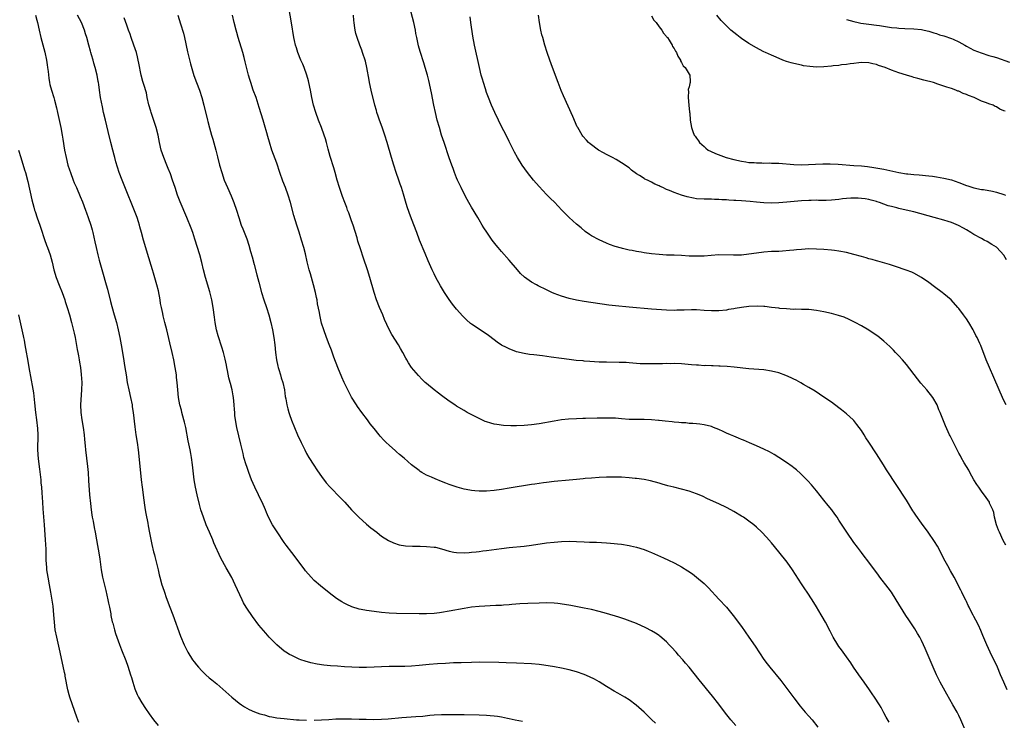
# Model space of a CAD drawing. Units: inches. Extents: x 2625000 to 2628000, y 1482000 to 1485000.
# Drawn here: x 2627342 to 2627605, y 1484109 to 1484296 of the extents above; entities that cross this region are included whole.
import ezdxf

# ---------------------------------------------------------------- set-up
doc = ezdxf.new("R2010")
doc.units = ezdxf.units.IN
doc.header["$MEASUREMENT"] = 0
doc.layers.add('LD26251482_10ft', color=60, linetype='Continuous')

msp = doc.modelspace()

# ---------------------------------------------------------------- linework, layer by layer
at = {"layer": 'LD26251482_10ft'}
for points, elevation in [([(2627346.63, 1484297), (2627347, 1484295.66), (2627347.2, 1484295), (2627347.62, 1484293), (2627348.08, 1484291), (2627349.15, 1484287.15), (2627349.59, 1484285), (2627349.76, 1484283.76), (2627349.9, 1484283), (2627350.04, 1484281.96), (2627350.23, 1484280.23), (2627350.43, 1484279), (2627350.52, 1484278.52), (2627350.9, 1484277), (2627351.52, 1484275), (2627351.7, 1484274.3), (2627352.27, 1484272.27), (2627352.52, 1484271), (2627353.43, 1484267), (2627353.78, 1484265), (2627353.93, 1484263.93), (2627354.42, 1484261), (2627354.81, 1484259), (2627355.32, 1484257), (2627355.74, 1484255.74), (2627355.96, 1484255), (2627356.69, 1484253), (2627357, 1484252.26), (2627357.57, 1484251), (2627358.6, 1484248.6), (2627359.17, 1484247.17), (2627359.98, 1484245), (2627360.24, 1484244.24), (2627360.73, 1484243), (2627361.42, 1484241), (2627361.75, 1484239.75), (2627361.98, 1484239), (2627362.25, 1484237.76), (2627362.53, 1484236.53), (2627362.82, 1484235), (2627363.27, 1484233), (2627363.65, 1484231.65), (2627363.81, 1484231), (2627364.55, 1484228.55), (2627365.55, 1484225), (2627365.86, 1484223.86), (2627366.63, 1484220.63), (2627367, 1484219.23), (2627367.68, 1484217), (2627368.24, 1484215), (2627368.71, 1484213), (2627369.13, 1484211), (2627369.5, 1484209), (2627370.06, 1484205.94), (2627370.52, 1484203), (2627370.81, 1484201), (2627371.14, 1484199), (2627371.54, 1484197), (2627372, 1484195), (2627372.43, 1484193), (2627372.49, 1484192.49), (2627372.74, 1484191), (2627373.13, 1484187.13), (2627373.45, 1484185), (2627373.79, 1484183), (2627374.06, 1484181), (2627374.43, 1484177.57), (2627374.86, 1484173), (2627375.08, 1484171), (2627375.54, 1484167.54), (2627375.74, 1484166.26), (2627375.91, 1484165), (2627376.05, 1484164.05), (2627376.59, 1484161.41), (2627376.71, 1484160.71), (2627377.1, 1484158.9), (2627377.73, 1484155.73), (2627378.17, 1484153.83), (2627378.37, 1484153), (2627378.51, 1484152.51), (2627379.37, 1484149), (2627379.69, 1484147.69), (2627379.84, 1484147), (2627380.37, 1484145), (2627380.52, 1484144.52), (2627381.03, 1484143), (2627381.56, 1484141.56), (2627382.53, 1484139), (2627383.27, 1484137), (2627385.3, 1484131.3), (2627386.28, 1484129), (2627387, 1484127.58), (2627387.32, 1484127), (2627388.57, 1484125), (2627389, 1484124.39), (2627389.61, 1484123.61), (2627390.1, 1484123), (2627391, 1484122.02), (2627392.07, 1484121), (2627393, 1484120.2), (2627393.67, 1484119.67), (2627395, 1484118.54), (2627399.01, 1484115.01), (2627401, 1484113.41), (2627401.58, 1484113), (2627402.42, 1484112.42), (2627403.7, 1484111.7), (2627405.09, 1484111.09), (2627406.55, 1484110.55), (2627407.75, 1484110.25), (2627409, 1484109.88), (2627409.72, 1484109.72), (2627411, 1484109.5), (2627413, 1484109.27), (2627416.27, 1484109), (2627417, 1484108.94), (2627419, 1484108.83)], 10490), ([(2627512.03, 1484108.03), (2627511, 1484109.08), (2627509, 1484110.96), (2627506.86, 1484112.86), (2627505, 1484114.27), (2627503.86, 1484115), (2627502.05, 1484116.05), (2627501, 1484116.64), (2627499, 1484117.86), (2627497.07, 1484119.07), (2627495.82, 1484119.82), (2627494.47, 1484120.47), (2627493, 1484121.05), (2627491, 1484121.73), (2627489, 1484122.28), (2627487, 1484122.73), (2627485.1, 1484123.1), (2627483.41, 1484123.41), (2627481.67, 1484123.67), (2627481, 1484123.76), (2627479, 1484123.93), (2627475, 1484124.07), (2627472.2, 1484124.21), (2627470.26, 1484124.26), (2627465, 1484124.31), (2627463, 1484124.3), (2627460.21, 1484124.21), (2627458.13, 1484124.13), (2627456.03, 1484124.03), (2627453.89, 1484123.89), (2627451.72, 1484123.72), (2627449, 1484123.43), (2627447, 1484123.26), (2627445.21, 1484123.21), (2627443, 1484123.23), (2627441, 1484123.22), (2627439, 1484123.11), (2627437, 1484122.99), (2627435, 1484122.93), (2627433, 1484122.94), (2627431.02, 1484123.02), (2627429.12, 1484123.12), (2627427.25, 1484123.25), (2627425.39, 1484123.39), (2627423.57, 1484123.57), (2627421.8, 1484123.8), (2627420.13, 1484124.13), (2627418.57, 1484124.57), (2627417.4, 1484125), (2627417, 1484125.16), (2627415, 1484126.11), (2627414.43, 1484126.43), (2627413.47, 1484127), (2627413, 1484127.31), (2627411, 1484128.96), (2627409.03, 1484131), (2627408.08, 1484132.08), (2627406.26, 1484134.26), (2627404.53, 1484136.53), (2627403, 1484138.77), (2627402.85, 1484139), (2627402.18, 1484140.18), (2627401.77, 1484141), (2627399.97, 1484145), (2627399, 1484146.92), (2627397.54, 1484149.54), (2627396.14, 1484152.14), (2627394.23, 1484156.23), (2627393.93, 1484157), (2627393.04, 1484159.04), (2627392.21, 1484161), (2627391.44, 1484163), (2627390.81, 1484165), (2627390.43, 1484166.43), (2627389.77, 1484169), (2627389.31, 1484171), (2627388.98, 1484173), (2627388.58, 1484177), (2627388.29, 1484179), (2627388.07, 1484180.07), (2627387.91, 1484181), (2627387.42, 1484183.42), (2627386.73, 1484187), (2627386.38, 1484188.38), (2627386.25, 1484189), (2627385.7, 1484191), (2627385.58, 1484191.58), (2627385.19, 1484193), (2627384.83, 1484195), (2627384.63, 1484197), (2627384.48, 1484199), (2627384.31, 1484200.31), (2627384.25, 1484201), (2627383.92, 1484203), (2627383.52, 1484205), (2627383.08, 1484207), (2627382.46, 1484209.54), (2627381.67, 1484213), (2627381.2, 1484215), (2627380.75, 1484216.75), (2627380.64, 1484217.36), (2627380.26, 1484219), (2627380.05, 1484220.05), (2627379.89, 1484221), (2627379.43, 1484223.43), (2627379.06, 1484225), (2627378.16, 1484228.16), (2627377.89, 1484229), (2627376.56, 1484233.44), (2627375.81, 1484235.81), (2627375.48, 1484237), (2627374.95, 1484239), (2627374.53, 1484240.53), (2627374.42, 1484241), (2627374.14, 1484241.86), (2627373.75, 1484243), (2627372.16, 1484247), (2627371.4, 1484249), (2627369.75, 1484253), (2627369, 1484255), (2627368.1, 1484257.9), (2627367.79, 1484259), (2627367.64, 1484259.64), (2627367.25, 1484261), (2627366.76, 1484263), (2627366.07, 1484265.93), (2627365.31, 1484269), (2627364.84, 1484271), (2627364.53, 1484272.53), (2627364.26, 1484273.74), (2627364.02, 1484275), (2627363.71, 1484277), (2627363.53, 1484278.47), (2627363.43, 1484279), (2627363.34, 1484279.34), (2627363.08, 1484281), (2627362.58, 1484283), (2627362.22, 1484284.22), (2627362.01, 1484285), (2627361.58, 1484286.42), (2627361.43, 1484287), (2627361.36, 1484287.36), (2627360.87, 1484289), (2627360.35, 1484291), (2627360.04, 1484292.04), (2627359.76, 1484293), (2627358.91, 1484295), (2627357.9, 1484297)], 10480), ([(2627384.62, 1484297), (2627385.32, 1484294.68), (2627386.17, 1484292.17), (2627386.44, 1484291), (2627387.23, 1484287.23), (2627388.04, 1484284.04), (2627388.92, 1484280.92), (2627389.61, 1484279), (2627390.37, 1484277), (2627391.02, 1484275), (2627391.56, 1484273), (2627392.51, 1484269), (2627392.62, 1484268.62), (2627393.04, 1484266.96), (2627393.62, 1484265), (2627393.95, 1484263.95), (2627394.73, 1484261), (2627395.17, 1484259.17), (2627395.73, 1484257), (2627396.34, 1484255), (2627397.03, 1484253), (2627397.85, 1484251), (2627398.82, 1484248.82), (2627399.43, 1484247.43), (2627399.59, 1484247), (2627400.3, 1484245), (2627400.9, 1484243), (2627401.57, 1484241), (2627401.99, 1484239.99), (2627403, 1484237.31), (2627403.59, 1484235.59), (2627404.05, 1484233.95), (2627404.48, 1484232.48), (2627405, 1484230.48), (2627405.75, 1484227.75), (2627406.26, 1484225.74), (2627406.99, 1484222.99), (2627407.59, 1484221), (2627408.26, 1484219), (2627408.89, 1484217), (2627409.43, 1484215), (2627409.89, 1484213), (2627410.22, 1484211), (2627410.48, 1484209), (2627410.7, 1484207), (2627410.98, 1484204.98), (2627411.32, 1484203.32), (2627411.4, 1484203), (2627411.59, 1484202.41), (2627412, 1484201), (2627412.2, 1484200.2), (2627412.62, 1484199), (2627413.05, 1484197), (2627413.26, 1484195.27), (2627413.41, 1484194.59), (2627413.69, 1484193), (2627413.96, 1484191.96), (2627414.24, 1484191), (2627414.42, 1484190.42), (2627414.94, 1484188.94), (2627415.72, 1484187), (2627416.59, 1484185), (2627417.51, 1484183), (2627418.47, 1484181), (2627419, 1484179.99), (2627419.55, 1484179), (2627420.88, 1484176.88), (2627421.69, 1484175.69), (2627422.52, 1484174.52), (2627423, 1484173.86), (2627424.24, 1484172.24), (2627425.16, 1484171.16), (2627428.12, 1484168.12), (2627429.18, 1484167), (2627431, 1484165.01), (2627431.98, 1484163.98), (2627432.93, 1484163), (2627435, 1484161.13), (2627436.16, 1484160.16), (2627437.69, 1484159), (2627438.42, 1484158.42), (2627439, 1484158.01), (2627440.82, 1484156.82), (2627442.16, 1484156.16), (2627443.66, 1484155.66), (2627445.36, 1484155.36), (2627447.26, 1484155.26), (2627449, 1484155.28), (2627449.26, 1484155.26), (2627451, 1484155.24), (2627453, 1484155.07), (2627453.35, 1484155), (2627455, 1484154.59), (2627457, 1484153.97), (2627458.26, 1484153.74), (2627459, 1484153.58), (2627461, 1484153.53), (2627462.35, 1484153.65), (2627463, 1484153.68), (2627464.18, 1484153.82), (2627465, 1484153.9), (2627465.97, 1484154.03), (2627467, 1484154.14), (2627471, 1484154.67), (2627473, 1484154.91), (2627477, 1484155.28), (2627479, 1484155.54), (2627483, 1484156.15), (2627485, 1484156.38), (2627487, 1484156.54), (2627489, 1484156.6), (2627491, 1484156.57), (2627493, 1484156.46), (2627494.41, 1484156.41), (2627495, 1484156.36), (2627496.33, 1484156.33), (2627499, 1484156.18), (2627500.08, 1484156.08), (2627501, 1484156.03), (2627501.92, 1484155.92), (2627503, 1484155.83), (2627505, 1484155.51), (2627505.42, 1484155.42), (2627507.03, 1484155.03), (2627509, 1484154.38), (2627510.07, 1484153.93), (2627511, 1484153.58), (2627514.2, 1484152.2), (2627515.57, 1484151.57), (2627517, 1484150.88), (2627518.24, 1484150.24), (2627519, 1484149.81), (2627520.72, 1484148.72), (2627521.89, 1484147.89), (2627523.01, 1484147.01), (2627525, 1484145.37), (2627526.21, 1484144.21), (2627529, 1484141.12), (2627531.02, 1484139.02), (2627532.82, 1484136.82), (2627535, 1484133.88), (2627537, 1484131.06), (2627538.64, 1484128.64), (2627541, 1484125.06), (2627541.87, 1484123.87), (2627542.56, 1484123), (2627545.46, 1484119.46), (2627547.37, 1484117), (2627549, 1484114.79), (2627550.63, 1484112.63), (2627552.03, 1484111), (2627553, 1484109.97), (2627553.85, 1484109), (2627555.34, 1484107)], 10460), ([(2627574.37, 1484108.37), (2627573.64, 1484109.64), (2627573, 1484110.86), (2627572.24, 1484112.24), (2627571.8, 1484113), (2627570.52, 1484115), (2627569.89, 1484115.89), (2627569.16, 1484117), (2627567.74, 1484119), (2627566.29, 1484121), (2627564.91, 1484123), (2627564.16, 1484124.16), (2627563, 1484125.79), (2627561.64, 1484127.64), (2627561, 1484128.53), (2627560.68, 1484129), (2627559.49, 1484131), (2627558.64, 1484132.64), (2627557.39, 1484135), (2627556.5, 1484136.5), (2627556.24, 1484137), (2627555, 1484139.14), (2627553.84, 1484141), (2627552.51, 1484143), (2627551.92, 1484143.92), (2627551, 1484145.29), (2627548.62, 1484149), (2627547.23, 1484151), (2627545, 1484153.78), (2627543, 1484156.18), (2627541.67, 1484157.67), (2627540.42, 1484159), (2627539, 1484160.36), (2627538.3, 1484161), (2627537, 1484162.01), (2627535.55, 1484163), (2627535, 1484163.35), (2627533, 1484164.51), (2627532.13, 1484165), (2627531, 1484165.61), (2627529, 1484166.58), (2627525.97, 1484167.97), (2627524.6, 1484168.6), (2627523, 1484169.29), (2627521, 1484169.98), (2627519, 1484170.5), (2627516.91, 1484171), (2627515.39, 1484171.39), (2627513.83, 1484171.83), (2627513, 1484172.09), (2627510.72, 1484172.72), (2627509.08, 1484173.08), (2627507, 1484173.36), (2627506.62, 1484173.38), (2627505, 1484173.56), (2627503, 1484173.71), (2627501, 1484173.75), (2627500.28, 1484173.72), (2627499, 1484173.69), (2627497, 1484173.6), (2627495, 1484173.47), (2627493.34, 1484173.34), (2627492.73, 1484173.27), (2627491, 1484173.13), (2627489, 1484172.95), (2627485, 1484172.52), (2627483, 1484172.29), (2627482.17, 1484172.17), (2627481, 1484172.03), (2627479.84, 1484171.84), (2627479, 1484171.73), (2627473, 1484170.74), (2627471, 1484170.43), (2627469, 1484170.16), (2627467, 1484169.99), (2627466, 1484170), (2627465, 1484169.97), (2627463.9, 1484170.1), (2627463, 1484170.13), (2627461.57, 1484170.42), (2627461, 1484170.49), (2627459.11, 1484171), (2627457, 1484171.76), (2627456.13, 1484172.13), (2627455, 1484172.55), (2627453.25, 1484173.25), (2627452.3, 1484173.7), (2627451, 1484174.28), (2627449.7, 1484175), (2627449.26, 1484175.26), (2627449, 1484175.45), (2627447, 1484177.03), (2627445, 1484178.75), (2627443.8, 1484179.8), (2627443, 1484180.44), (2627442.7, 1484180.7), (2627441, 1484182.24), (2627440.2, 1484183), (2627439.61, 1484183.61), (2627438.65, 1484184.65), (2627438.34, 1484185), (2627437, 1484186.67), (2627435.97, 1484187.97), (2627435.21, 1484189), (2627433.68, 1484191), (2627432.56, 1484192.56), (2627432.28, 1484193), (2627431, 1484195.07), (2627430.33, 1484196.33), (2627428.99, 1484199), (2627428.37, 1484200.37), (2627427.28, 1484203), (2627426.26, 1484205.74), (2627425.6, 1484207.6), (2627425, 1484209.12), (2627424.29, 1484211), (2627423.57, 1484213), (2627423, 1484214.82), (2627422.48, 1484217), (2627422.38, 1484217.62), (2627421.93, 1484219.93), (2627421.77, 1484221), (2627421.63, 1484221.63), (2627421.35, 1484223), (2627420.82, 1484225), (2627420.25, 1484227), (2627420, 1484228), (2627419.7, 1484229), (2627419.17, 1484231.17), (2627418.65, 1484233.34), (2627418.23, 1484235), (2627417.64, 1484237), (2627417, 1484239.07), (2627416.38, 1484241), (2627415.57, 1484243.57), (2627414.66, 1484247), (2627414.05, 1484249), (2627413.34, 1484251), (2627412.68, 1484252.68), (2627411.82, 1484255), (2627411, 1484257.47), (2627409.75, 1484261), (2627409.07, 1484263.07), (2627408.62, 1484264.62), (2627408.37, 1484265.63), (2627407.77, 1484267.77), (2627407.4, 1484269), (2627406.37, 1484272.37), (2627405.49, 1484275), (2627404.77, 1484277), (2627404.08, 1484279), (2627403.84, 1484279.84), (2627403.49, 1484281), (2627402.58, 1484284.58), (2627402.33, 1484285.67), (2627401.97, 1484287), (2627400.76, 1484291), (2627400.38, 1484292.38), (2627400.19, 1484293), (2627399.67, 1484295), (2627399.22, 1484297)], 10450), ([(2627595.18, 1484105), (2627593.5, 1484109), (2627593, 1484110.08), (2627592.54, 1484111), (2627591.41, 1484113), (2627589.77, 1484115.77), (2627588.04, 1484119), (2627587.04, 1484121), (2627586.11, 1484123), (2627583.99, 1484127.99), (2627583.54, 1484129), (2627583, 1484130.14), (2627582.56, 1484131), (2627582, 1484132), (2627581.23, 1484133.23), (2627579.61, 1484135.61), (2627578.83, 1484136.83), (2627576.29, 1484141), (2627574.99, 1484142.99), (2627574.16, 1484144.16), (2627571.91, 1484147), (2627571.52, 1484147.52), (2627568.98, 1484151), (2627567.48, 1484153), (2627567, 1484153.61), (2627565.99, 1484155), (2627565, 1484156.32), (2627563.11, 1484159), (2627561, 1484162.24), (2627560.49, 1484163), (2627559.88, 1484163.88), (2627559.07, 1484165), (2627558.16, 1484166.16), (2627557, 1484167.61), (2627555, 1484170.05), (2627553.64, 1484171.64), (2627552.69, 1484172.69), (2627550.71, 1484174.71), (2627549.66, 1484175.66), (2627549, 1484176.21), (2627548.56, 1484176.56), (2627547, 1484177.66), (2627545, 1484178.95), (2627543.73, 1484179.73), (2627542.47, 1484180.47), (2627541, 1484181.21), (2627539, 1484182.1), (2627537.14, 1484182.86), (2627535.57, 1484183.57), (2627535, 1484183.78), (2627534.16, 1484184.16), (2627533, 1484184.61), (2627532.09, 1484185), (2627531, 1484185.49), (2627530.07, 1484185.93), (2627529, 1484186.42), (2627527.57, 1484187), (2627527, 1484187.22), (2627525, 1484187.69), (2627523.86, 1484187.86), (2627523, 1484187.92), (2627522.03, 1484188.03), (2627521, 1484188.06), (2627520.17, 1484188.17), (2627519, 1484188.22), (2627518.31, 1484188.31), (2627517, 1484188.4), (2627516.47, 1484188.47), (2627514.64, 1484188.64), (2627513, 1484188.84), (2627512.84, 1484188.84), (2627511, 1484189.04), (2627509, 1484189.1), (2627507, 1484189.09), (2627505, 1484189.14), (2627503, 1484189.28), (2627501.42, 1484189.42), (2627499, 1484189.5), (2627496.53, 1484189.47), (2627493.35, 1484189.35), (2627492.65, 1484189.35), (2627491, 1484189.29), (2627488.83, 1484189.17), (2627487, 1484188.98), (2627485, 1484188.7), (2627481, 1484187.98), (2627479, 1484187.69), (2627477, 1484187.51), (2627475, 1484187.44), (2627473.45, 1484187.45), (2627471.54, 1484187.54), (2627469.75, 1484187.75), (2627469, 1484187.89), (2627468.11, 1484188.11), (2627467, 1484188.45), (2627466.61, 1484188.61), (2627465, 1484189.34), (2627461.83, 1484191), (2627461, 1484191.47), (2627459, 1484192.67), (2627458.5, 1484193), (2627457, 1484194.03), (2627455, 1484195.47), (2627454.14, 1484196.14), (2627453, 1484197), (2627451, 1484198.67), (2627450.65, 1484199), (2627449.81, 1484199.81), (2627448.83, 1484200.83), (2627446.98, 1484203), (2627446.18, 1484204.18), (2627445.69, 1484205), (2627445.44, 1484205.44), (2627444.64, 1484207), (2627444.06, 1484208.06), (2627443.49, 1484209), (2627441.74, 1484211.74), (2627441, 1484213.1), (2627439.8, 1484215.8), (2627439.3, 1484217), (2627438.44, 1484219), (2627437.64, 1484221), (2627436.97, 1484223), (2627435.85, 1484227), (2627435.2, 1484229), (2627434.14, 1484232.14), (2627433.35, 1484234.65), (2627432.68, 1484236.68), (2627432.43, 1484237.57), (2627431.39, 1484241), (2627431, 1484242.14), (2627430.24, 1484244.24), (2627429.93, 1484245), (2627429.68, 1484245.68), (2627429.17, 1484247), (2627428.58, 1484248.58), (2627427.75, 1484251), (2627427.17, 1484253), (2627426.64, 1484255), (2627426.26, 1484256.26), (2627425.29, 1484259.29), (2627424.75, 1484261.25), (2627424.32, 1484263), (2627424.02, 1484264.02), (2627423.7, 1484265), (2627422.93, 1484267), (2627422.14, 1484269), (2627421.42, 1484271), (2627420.83, 1484273), (2627420.41, 1484275), (2627420.05, 1484277), (2627419.62, 1484279), (2627419.49, 1484279.49), (2627419.04, 1484281), (2627418.31, 1484283), (2627417.94, 1484283.94), (2627417.46, 1484285), (2627416.65, 1484287), (2627416.29, 1484288.29), (2627416.04, 1484289), (2627415.76, 1484290.24), (2627415.61, 1484291), (2627414.97, 1484294.97), (2627414.22, 1484299)], 10440), ([(2627605.86, 1484117), (2627604.95, 1484119), (2627604.14, 1484121), (2627603.29, 1484123), (2627603, 1484123.6), (2627602.29, 1484125), (2627601.3, 1484127), (2627600.43, 1484129), (2627599.42, 1484131.42), (2627598.81, 1484132.81), (2627598.19, 1484134.19), (2627597.53, 1484135.53), (2627597, 1484136.51), (2627596.85, 1484136.85), (2627596.47, 1484137.53), (2627595.73, 1484139), (2627595.51, 1484139.51), (2627595, 1484140.51), (2627594.85, 1484140.85), (2627594.51, 1484141.49), (2627593.79, 1484143), (2627593.52, 1484143.52), (2627591.7, 1484147), (2627590.76, 1484148.76), (2627590.04, 1484150.04), (2627589.33, 1484151.33), (2627587.27, 1484155.27), (2627586.53, 1484156.53), (2627584.76, 1484159), (2627583, 1484161.43), (2627581.54, 1484163.54), (2627581, 1484164.38), (2627580.74, 1484164.74), (2627579, 1484167.6), (2627573.7, 1484175.7), (2627572.86, 1484177), (2627571, 1484179.97), (2627569, 1484183.05), (2627568.21, 1484184.21), (2627567.7, 1484185), (2627567, 1484186.16), (2627566.42, 1484187), (2627565.81, 1484187.81), (2627565, 1484188.82), (2627564.83, 1484189), (2627563, 1484190.61), (2627561.67, 1484191.67), (2627561, 1484192.24), (2627559, 1484193.74), (2627557, 1484195.1), (2627554.64, 1484196.64), (2627553, 1484197.64), (2627551.52, 1484198.48), (2627550.87, 1484198.87), (2627549.58, 1484199.58), (2627549, 1484199.84), (2627548.24, 1484200.24), (2627546.86, 1484200.86), (2627545, 1484201.54), (2627543, 1484202.03), (2627541, 1484202.33), (2627537, 1484202.65), (2627533.04, 1484203.04), (2627531.2, 1484203.2), (2627529.34, 1484203.34), (2627529, 1484203.34), (2627527.43, 1484203.43), (2627527, 1484203.41), (2627525.48, 1484203.48), (2627525, 1484203.46), (2627523.56, 1484203.56), (2627523, 1484203.57), (2627521.7, 1484203.7), (2627519, 1484203.92), (2627517, 1484204.01), (2627516, 1484204), (2627515, 1484204.01), (2627513.97, 1484203.97), (2627513, 1484203.97), (2627511.93, 1484203.93), (2627509.93, 1484203.93), (2627508, 1484204), (2627505, 1484204.2), (2627504.27, 1484204.27), (2627503, 1484204.3), (2627502.35, 1484204.35), (2627499, 1484204.39), (2627497, 1484204.44), (2627494.57, 1484204.57), (2627493, 1484204.71), (2627492.72, 1484204.72), (2627490.88, 1484204.88), (2627489, 1484205.08), (2627487, 1484205.35), (2627484.24, 1484205.76), (2627481.92, 1484206.08), (2627479.64, 1484206.36), (2627478.48, 1484206.48), (2627477, 1484206.71), (2627475, 1484207.18), (2627473, 1484207.94), (2627472.3, 1484208.3), (2627470.98, 1484208.98), (2627469.78, 1484209.78), (2627469, 1484210.34), (2627467.51, 1484211.51), (2627466.36, 1484212.36), (2627463, 1484214.57), (2627462.75, 1484214.75), (2627461.67, 1484215.67), (2627460.66, 1484216.66), (2627459, 1484218.55), (2627457.89, 1484219.89), (2627457, 1484221.16), (2627455.8, 1484223), (2627454.74, 1484224.74), (2627453.5, 1484227), (2627453, 1484227.97), (2627452.5, 1484229), (2627451.42, 1484231.42), (2627450.62, 1484233.38), (2627449.11, 1484237), (2627448.35, 1484239), (2627447, 1484242.62), (2627446.34, 1484244.34), (2627445.81, 1484245.81), (2627445.33, 1484247.33), (2627444.81, 1484249.19), (2627444.27, 1484251), (2627443.94, 1484251.94), (2627443.61, 1484253), (2627442.9, 1484255), (2627442.22, 1484257), (2627441.6, 1484259), (2627440.44, 1484263), (2627439.83, 1484265), (2627439.11, 1484267.11), (2627438.42, 1484269), (2627438.07, 1484270.07), (2627437.74, 1484271), (2627437.59, 1484271.59), (2627437.17, 1484273), (2627436.19, 1484277), (2627435.75, 1484279), (2627435.63, 1484279.63), (2627435.07, 1484283), (2627434.69, 1484284.69), (2627433.93, 1484287), (2627433.69, 1484287.69), (2627433.15, 1484289), (2627432.43, 1484291), (2627432.13, 1484292.13), (2627431.93, 1484293), (2627431.78, 1484294.22), (2627431.65, 1484295), (2627431.58, 1484295.58), (2627431.47, 1484297)], 10430), ([(2627605.55, 1484155.55), (2627604.85, 1484156.85), (2627603.81, 1484159), (2627603.6, 1484159.6), (2627603.05, 1484161), (2627602.53, 1484163), (2627602.28, 1484164.28), (2627602.02, 1484165), (2627601.2, 1484166.8), (2627601.12, 1484167), (2627600.28, 1484168.28), (2627599, 1484170.02), (2627598.32, 1484171), (2627597.8, 1484171.8), (2627597, 1484173), (2627595.9, 1484175), (2627595.62, 1484175.62), (2627595, 1484176.59), (2627594.44, 1484177.56), (2627593.63, 1484179), (2627593.41, 1484179.41), (2627593, 1484180.13), (2627591.35, 1484183.35), (2627590.7, 1484184.7), (2627590.53, 1484185), (2627589.4, 1484187.4), (2627588.01, 1484191), (2627587.69, 1484191.69), (2627587.18, 1484193), (2627586.03, 1484195), (2627584.45, 1484197), (2627582.84, 1484198.84), (2627581.93, 1484199.93), (2627579, 1484203.76), (2627577.96, 1484205), (2627577, 1484206.08), (2627576.12, 1484207), (2627575.57, 1484207.57), (2627574.56, 1484208.56), (2627573, 1484210), (2627571.35, 1484211.35), (2627570.17, 1484212.17), (2627569, 1484212.96), (2627567, 1484214.12), (2627565.36, 1484215), (2627563.76, 1484215.76), (2627562.37, 1484216.37), (2627560.88, 1484216.88), (2627559, 1484217.36), (2627557, 1484217.83), (2627555, 1484218.23), (2627553, 1484218.42), (2627551.55, 1484218.45), (2627551, 1484218.45), (2627549.5, 1484218.5), (2627549, 1484218.49), (2627547, 1484218.61), (2627545.26, 1484218.74), (2627545, 1484218.79), (2627543, 1484219.01), (2627541.26, 1484219.26), (2627541, 1484219.25), (2627539.36, 1484219.36), (2627537, 1484219.23), (2627535.03, 1484218.97), (2627533.29, 1484218.71), (2627533, 1484218.65), (2627531.57, 1484218.43), (2627531, 1484218.32), (2627529, 1484218.09), (2627527, 1484218.08), (2627525, 1484218.22), (2627523, 1484218.33), (2627521.67, 1484218.33), (2627519.71, 1484218.29), (2627519, 1484218.25), (2627517.75, 1484218.25), (2627517, 1484218.22), (2627515, 1484218.28), (2627511, 1484218.58), (2627509, 1484218.71), (2627507, 1484218.86), (2627505.04, 1484219.04), (2627501.43, 1484219.43), (2627499.64, 1484219.64), (2627493, 1484220.57), (2627491, 1484220.93), (2627489, 1484221.4), (2627487, 1484221.99), (2627485, 1484222.74), (2627484.41, 1484223), (2627483, 1484223.67), (2627480.77, 1484224.77), (2627480.31, 1484225), (2627479, 1484225.76), (2627477.08, 1484227.08), (2627476.07, 1484228.07), (2627475.22, 1484229), (2627473, 1484231.66), (2627471, 1484233.9), (2627470.06, 1484235), (2627469.58, 1484235.58), (2627468.51, 1484237), (2627467.06, 1484239.06), (2627466.27, 1484240.27), (2627465.85, 1484241), (2627465, 1484242.36), (2627464.64, 1484243), (2627463, 1484245.79), (2627462.3, 1484247), (2627461.85, 1484247.85), (2627461, 1484249.35), (2627460.18, 1484251), (2627459.25, 1484253), (2627459, 1484253.57), (2627458.48, 1484255), (2627458.12, 1484256.12), (2627457.76, 1484257), (2627457.04, 1484258.96), (2627455.66, 1484263), (2627455.01, 1484265), (2627454.41, 1484267), (2627453.85, 1484269), (2627453.35, 1484271), (2627452.93, 1484273), (2627452.3, 1484276.3), (2627451.58, 1484279.58), (2627451.21, 1484281), (2627450.63, 1484283), (2627450.25, 1484284.25), (2627449.28, 1484287.28), (2627448.84, 1484288.84), (2627448.37, 1484291), (2627448.14, 1484292.14), (2627447.99, 1484293), (2627447.57, 1484295), (2627446.54, 1484299)], 10420), ([(2627605.64, 1484193), (2627605, 1484194.2), (2627604.6, 1484195), (2627603.72, 1484197), (2627602.32, 1484200.32), (2627601.13, 1484203), (2627600.31, 1484205), (2627598.84, 1484208.84), (2627598.59, 1484209.41), (2627597.85, 1484211), (2627597.55, 1484211.55), (2627597, 1484212.66), (2627596.82, 1484213), (2627595.63, 1484215), (2627595, 1484215.97), (2627594.26, 1484217), (2627593, 1484218.69), (2627592.74, 1484219), (2627590.93, 1484221), (2627589, 1484222.65), (2627588.57, 1484223), (2627586.5, 1484224.5), (2627585, 1484225.62), (2627583, 1484226.99), (2627581, 1484228.12), (2627580.4, 1484228.4), (2627578.96, 1484228.96), (2627576.1, 1484229.9), (2627574.46, 1484230.46), (2627571.37, 1484231.37), (2627571, 1484231.45), (2627569.82, 1484231.82), (2627569, 1484232.01), (2627568.25, 1484232.25), (2627567, 1484232.58), (2627565, 1484233.15), (2627563, 1484233.65), (2627561, 1484234.03), (2627559.8, 1484234.2), (2627559, 1484234.3), (2627557, 1484234.49), (2627555, 1484234.59), (2627553, 1484234.6), (2627551, 1484234.49), (2627549.65, 1484234.35), (2627549, 1484234.3), (2627547.83, 1484234.17), (2627545.98, 1484234.02), (2627545, 1484233.96), (2627543, 1484233.9), (2627541, 1484233.78), (2627539, 1484233.51), (2627537, 1484233.2), (2627534.98, 1484232.98), (2627532.91, 1484232.91), (2627529, 1484233.02), (2627526.9, 1484232.9), (2627525, 1484232.73), (2627524.73, 1484232.73), (2627523, 1484232.66), (2627521, 1484232.73), (2627519, 1484232.84), (2627517, 1484232.93), (2627515, 1484232.99), (2627513, 1484233.1), (2627511, 1484233.3), (2627509, 1484233.6), (2627508.25, 1484233.74), (2627507, 1484233.95), (2627505.81, 1484234.19), (2627505, 1484234.32), (2627503.28, 1484234.72), (2627503, 1484234.78), (2627501.28, 1484235.28), (2627499.81, 1484235.81), (2627499, 1484236.15), (2627497, 1484237.01), (2627495, 1484238.11), (2627494.46, 1484238.46), (2627493.3, 1484239.3), (2627492.21, 1484240.21), (2627491, 1484241.25), (2627489.04, 1484243.04), (2627488.02, 1484244.02), (2627487.07, 1484245), (2627485.08, 1484247.08), (2627484.09, 1484248.09), (2627483, 1484249.15), (2627481, 1484251.24), (2627479.49, 1484253), (2627477.9, 1484255), (2627476.5, 1484257), (2627475.28, 1484259), (2627474.47, 1484260.47), (2627473, 1484263.33), (2627472.19, 1484265), (2627471, 1484267.3), (2627470.15, 1484269), (2627469.2, 1484271), (2627468.33, 1484273), (2627467.51, 1484275), (2627467, 1484276.34), (2627466.67, 1484277.33), (2627466.16, 1484279), (2627465.92, 1484279.92), (2627465.59, 1484281), (2627465.07, 1484283), (2627463.79, 1484289), (2627463.36, 1484291.36), (2627462.81, 1484295), (2627462.59, 1484296.59)], 10410), ([(2627605.7, 1484231.7), (2627604.98, 1484232.98), (2627603.13, 1484235), (2627603, 1484235.1), (2627601.83, 1484235.83), (2627600.56, 1484236.56), (2627599.76, 1484237), (2627599, 1484237.39), (2627597, 1484238.49), (2627596.19, 1484239), (2627595, 1484239.7), (2627594.2, 1484240.2), (2627592.89, 1484240.89), (2627591, 1484241.64), (2627590.1, 1484241.9), (2627589, 1484242.26), (2627586.42, 1484243), (2627581, 1484244.48), (2627578.94, 1484245), (2627577, 1484245.41), (2627576.42, 1484245.58), (2627575, 1484245.92), (2627574.16, 1484246.16), (2627571.86, 1484247), (2627571.2, 1484247.2), (2627571, 1484247.27), (2627569.62, 1484247.62), (2627569, 1484247.79), (2627567.96, 1484247.96), (2627567, 1484248.09), (2627566.15, 1484248.15), (2627565, 1484248.19), (2627564.17, 1484248.17), (2627563, 1484248.1), (2627561.99, 1484247.99), (2627561, 1484247.85), (2627559, 1484247.62), (2627557.57, 1484247.57), (2627555.56, 1484247.56), (2627555, 1484247.59), (2627553.56, 1484247.56), (2627553, 1484247.56), (2627551, 1484247.43), (2627547.08, 1484247.08), (2627545, 1484246.92), (2627543, 1484246.83), (2627541, 1484246.88), (2627539, 1484247.08), (2627537.28, 1484247.28), (2627535, 1484247.45), (2627533.51, 1484247.51), (2627533, 1484247.57), (2627531.62, 1484247.62), (2627531, 1484247.71), (2627529.75, 1484247.75), (2627529, 1484247.85), (2627527.83, 1484247.83), (2627527, 1484247.89), (2627525.89, 1484247.89), (2627525, 1484247.9), (2627523, 1484248.03), (2627522.16, 1484248.16), (2627520.5, 1484248.5), (2627518.98, 1484248.98), (2627517, 1484249.66), (2627515.83, 1484250.17), (2627515, 1484250.49), (2627514.01, 1484251), (2627513.28, 1484251.28), (2627513, 1484251.44), (2627511.9, 1484251.9), (2627511, 1484252.45), (2627510.62, 1484252.62), (2627509.91, 1484253), (2627509.25, 1484253.25), (2627509, 1484253.43), (2627507.76, 1484254.24), (2627507, 1484254.68), (2627505.67, 1484255.67), (2627505, 1484256.24), (2627504.57, 1484256.57), (2627503.97, 1484257), (2627503, 1484257.62), (2627501.56, 1484258.44), (2627500.61, 1484259), (2627499, 1484259.82), (2627498.23, 1484260.23), (2627496.88, 1484261), (2627494.62, 1484262.62), (2627494.19, 1484263), (2627493.61, 1484263.61), (2627492.69, 1484264.69), (2627492.46, 1484265), (2627491.3, 1484267), (2627491.2, 1484267.2), (2627489.99, 1484269.99), (2627488.73, 1484272.73), (2627487.5, 1484275.5), (2627486.9, 1484276.9), (2627486.07, 1484279), (2627484.6, 1484283), (2627483.89, 1484285), (2627483.2, 1484287), (2627482.57, 1484289), (2627481.98, 1484291), (2627481.77, 1484291.77), (2627481.45, 1484293), (2627481.08, 1484295), (2627480.84, 1484297)], 10400), ([(2627511, 1484296.85), (2627511.64, 1484295.64), (2627512.22, 1484295), (2627513, 1484293.89), (2627513.72, 1484293), (2627514.19, 1484292.19), (2627515, 1484291.3), (2627515.12, 1484291.12), (2627515.23, 1484291), (2627515.7, 1484290.3), (2627516.48, 1484289), (2627516.63, 1484288.63), (2627517, 1484288.06), (2627517.36, 1484287.36), (2627517.63, 1484287), (2627518.04, 1484286.05), (2627518.7, 1484285), (2627518.77, 1484284.77), (2627519, 1484284.39), (2627519.47, 1484283.47), (2627519.95, 1484283), (2627521, 1484281.25), (2627521.22, 1484281), (2627521.3, 1484279.3), (2627521.35, 1484279), (2627521.22, 1484278.78), (2627521, 1484277.88), (2627520.81, 1484277.19), (2627520.81, 1484277), (2627520.82, 1484276.82), (2627520.74, 1484275), (2627520.97, 1484273), (2627521.15, 1484271.15), (2627521.19, 1484270.81), (2627521.31, 1484269), (2627521.65, 1484267), (2627522.02, 1484265.98), (2627522.42, 1484265), (2627522.68, 1484264.68), (2627523, 1484264.16), (2627523.5, 1484263.5), (2627523.78, 1484263), (2627525, 1484261.92), (2627525.51, 1484261.51), (2627526.1, 1484261), (2627526.69, 1484260.69), (2627528.09, 1484260.09), (2627530.93, 1484259), (2627533, 1484258.46), (2627535, 1484258.01), (2627536.13, 1484257.87), (2627537, 1484257.72), (2627538.36, 1484257.64), (2627539, 1484257.56), (2627540.44, 1484257.56), (2627541, 1484257.52), (2627542.44, 1484257.56), (2627543, 1484257.54), (2627544.49, 1484257.51), (2627545, 1484257.48), (2627549, 1484257.12), (2627551, 1484257.1), (2627554.74, 1484257.26), (2627556.69, 1484257.31), (2627558.69, 1484257.31), (2627560.78, 1484257.22), (2627565, 1484256.92), (2627567, 1484256.77), (2627568.59, 1484256.59), (2627570.35, 1484256.35), (2627573, 1484255.9), (2627575.39, 1484255.39), (2627577, 1484255.01), (2627579, 1484254.67), (2627579.37, 1484254.63), (2627581, 1484254.5), (2627582.41, 1484254.41), (2627585, 1484254.15), (2627585.98, 1484254.02), (2627587, 1484253.87), (2627589, 1484253.54), (2627591, 1484253.05), (2627593, 1484252.34), (2627595, 1484251.57), (2627595.42, 1484251.42), (2627597, 1484250.94), (2627599, 1484250.52), (2627599.55, 1484250.45), (2627601.99, 1484250.01), (2627603, 1484249.78), (2627605, 1484249.18), (2627605.41, 1484249)], 10390), ([(2627605.34, 1484271.34), (2627605, 1484271.51), (2627603.95, 1484271.95), (2627603, 1484272.51), (2627602.66, 1484272.66), (2627602.13, 1484273), (2627601, 1484273.38), (2627600.39, 1484273.61), (2627599, 1484274.07), (2627597.05, 1484275), (2627595.55, 1484275.55), (2627595, 1484275.84), (2627594.13, 1484276.13), (2627593, 1484276.69), (2627592.75, 1484276.75), (2627592.21, 1484277), (2627591, 1484277.39), (2627589.75, 1484277.75), (2627589, 1484278.04), (2627587.39, 1484278.61), (2627586.19, 1484279), (2627583.63, 1484279.63), (2627582.06, 1484280.06), (2627581, 1484280.39), (2627580.52, 1484280.52), (2627579.06, 1484281), (2627577, 1484281.61), (2627576.01, 1484281.99), (2627575, 1484282.34), (2627573.32, 1484283), (2627571.57, 1484283.57), (2627571, 1484283.81), (2627570.02, 1484284.02), (2627569, 1484284.32), (2627567, 1484284.36), (2627566.28, 1484284.28), (2627565, 1484284.1), (2627564, 1484284), (2627563, 1484283.83), (2627561.72, 1484283.72), (2627561, 1484283.6), (2627559.45, 1484283.46), (2627559, 1484283.39), (2627557, 1484283.21), (2627555, 1484283.15), (2627553.26, 1484283.26), (2627551.51, 1484283.51), (2627551, 1484283.62), (2627549, 1484284.06), (2627548.28, 1484284.28), (2627547, 1484284.63), (2627546, 1484285), (2627544.23, 1484285.77), (2627543, 1484286.34), (2627541.41, 1484287), (2627541, 1484287.2), (2627539.84, 1484287.84), (2627539, 1484288.26), (2627537, 1484289.44), (2627535, 1484290.76), (2627534.67, 1484291), (2627533.73, 1484291.73), (2627532.12, 1484293), (2627530.09, 1484295), (2627529.59, 1484295.59), (2627528.45, 1484297)], 10380), ([(2627533.45, 1484107.45), (2627532.17, 1484109), (2627530.77, 1484110.77), (2627529, 1484113.1), (2627527.29, 1484115.29), (2627523.67, 1484119.67), (2627521, 1484122.99), (2627520.08, 1484124.08), (2627519.33, 1484125), (2627518.23, 1484126.23), (2627517.61, 1484127), (2627516.34, 1484128.34), (2627515.75, 1484129), (2627515, 1484129.74), (2627513.26, 1484131.26), (2627513, 1484131.46), (2627512.08, 1484132.08), (2627511, 1484132.73), (2627509.51, 1484133.51), (2627507, 1484134.65), (2627505.32, 1484135.32), (2627503.84, 1484135.84), (2627502.32, 1484136.32), (2627499, 1484137.32), (2627497, 1484137.88), (2627495, 1484138.36), (2627493, 1484138.77), (2627489.44, 1484139.44), (2627487.74, 1484139.74), (2627485.98, 1484139.98), (2627485, 1484140.08), (2627483, 1484140.16), (2627481, 1484140.12), (2627477.99, 1484139.99), (2627475.87, 1484139.87), (2627473.7, 1484139.7), (2627473, 1484139.62), (2627471.54, 1484139.54), (2627471, 1484139.5), (2627469.43, 1484139.43), (2627465, 1484139.18), (2627463, 1484139), (2627461, 1484138.7), (2627457, 1484137.94), (2627455, 1484137.6), (2627454.46, 1484137.54), (2627453, 1484137.35), (2627451, 1484137.24), (2627449, 1484137.24), (2627443, 1484137.35), (2627441, 1484137.42), (2627439, 1484137.57), (2627437, 1484137.83), (2627435, 1484138.14), (2627433.57, 1484138.42), (2627433, 1484138.52), (2627431.07, 1484139.07), (2627429.69, 1484139.69), (2627429, 1484140.07), (2627428.41, 1484140.41), (2627427, 1484141.36), (2627425, 1484142.88), (2627422.68, 1484144.68), (2627421, 1484146.17), (2627420.18, 1484147), (2627418.72, 1484148.72), (2627418.51, 1484149), (2627417.03, 1484151.03), (2627415, 1484153.62), (2627413.54, 1484155.54), (2627413, 1484156.28), (2627411.09, 1484159.09), (2627409.91, 1484161), (2627408.86, 1484163), (2627408.29, 1484164.29), (2627407.99, 1484165), (2627407.12, 1484167), (2627406.42, 1484168.42), (2627406.16, 1484169), (2627405.2, 1484171), (2627404.31, 1484173), (2627403.54, 1484175), (2627403, 1484176.55), (2627402.85, 1484177), (2627402.28, 1484179), (2627402.02, 1484180.02), (2627401.47, 1484182.53), (2627400.34, 1484187), (2627399.99, 1484189), (2627399.87, 1484190.13), (2627399.8, 1484191), (2627399.77, 1484191.77), (2627399.69, 1484193), (2627399.51, 1484195), (2627399.41, 1484195.41), (2627399.13, 1484197), (2627398.67, 1484198.67), (2627398.6, 1484199), (2627398.26, 1484200.26), (2627397.84, 1484202.16), (2627397.67, 1484203), (2627397.57, 1484203.57), (2627397.22, 1484205.22), (2627396.78, 1484207), (2627396.39, 1484208.39), (2627395.41, 1484211.41), (2627394.99, 1484212.99), (2627394.6, 1484215), (2627394.39, 1484216.39), (2627394.03, 1484219), (2627393.68, 1484221), (2627393.17, 1484223.17), (2627392.03, 1484227), (2627391.49, 1484229), (2627391.01, 1484230.99), (2627390.46, 1484233), (2627389.21, 1484237.21), (2627388.62, 1484239), (2627388.2, 1484240.2), (2627387.05, 1484243), (2627385.21, 1484247.21), (2627384.56, 1484249), (2627383.92, 1484251), (2627383.25, 1484253), (2627382.64, 1484254.64), (2627382.07, 1484256.07), (2627381.67, 1484257), (2627380.88, 1484259), (2627380.22, 1484261), (2627379.72, 1484263), (2627379.34, 1484265), (2627378.88, 1484267), (2627377.8, 1484270.2), (2627377.51, 1484271), (2627377.39, 1484271.39), (2627376.93, 1484273.07), (2627376.49, 1484275), (2627376.23, 1484276.23), (2627375.54, 1484278.46), (2627375.33, 1484279.33), (2627374.87, 1484281), (2627374.21, 1484284.21), (2627374.08, 1484285), (2627373.85, 1484285.85), (2627373.6, 1484287), (2627372.93, 1484289), (2627372.19, 1484291), (2627371.89, 1484291.89), (2627371.47, 1484293), (2627371, 1484294.31), (2627370.32, 1484296.32)], 10470), ([(2627563, 1484295.84), (2627565, 1484295.29), (2627566.14, 1484295), (2627566.85, 1484294.85), (2627569, 1484294.56), (2627571, 1484294.34), (2627571.79, 1484294.21), (2627573.92, 1484293.92), (2627575, 1484293.74), (2627576.42, 1484293.58), (2627577, 1484293.53), (2627578.56, 1484293.44), (2627581, 1484293.37), (2627583, 1484293.18), (2627583.74, 1484293), (2627585, 1484292.72), (2627586.28, 1484292.28), (2627587, 1484292.09), (2627587.79, 1484291.79), (2627589, 1484291.45), (2627591, 1484290.77), (2627591.45, 1484290.55), (2627593, 1484289.84), (2627594.56, 1484289), (2627595, 1484288.73), (2627597, 1484287.7), (2627598.92, 1484286.92), (2627601, 1484286.26), (2627602.04, 1484285.96), (2627603, 1484285.66), (2627606.5, 1484284.5)], 10370), ([(2627342.14, 1484261), (2627342.74, 1484259), (2627343.75, 1484255.75), (2627343.96, 1484255), (2627344.59, 1484252.59), (2627345.72, 1484247.72), (2627346.2, 1484245.8), (2627346.42, 1484245), (2627346.58, 1484244.58), (2627347.12, 1484242.88), (2627347.82, 1484241), (2627348.12, 1484240.12), (2627349.1, 1484237.1), (2627349.63, 1484235.63), (2627349.87, 1484235), (2627350.58, 1484233), (2627351.1, 1484231.1), (2627351.58, 1484229), (2627352.18, 1484227), (2627352.96, 1484224.96), (2627353.76, 1484223), (2627354.48, 1484221), (2627354.59, 1484220.59), (2627355.11, 1484219), (2627355.69, 1484217), (2627356.26, 1484215), (2627356.84, 1484212.84), (2627357, 1484212.12), (2627357.22, 1484211), (2627357.79, 1484207.79), (2627357.96, 1484207), (2627358.11, 1484206.11), (2627358.34, 1484205), (2627358.41, 1484204.41), (2627358.66, 1484203), (2627358.86, 1484201.14), (2627358.98, 1484198.98), (2627358.96, 1484197), (2627358.68, 1484193), (2627358.75, 1484191), (2627359.03, 1484189), (2627359.38, 1484187), (2627359.65, 1484185), (2627359.75, 1484183.75), (2627359.92, 1484182.08), (2627360.01, 1484181), (2627360.53, 1484176.53), (2627360.67, 1484175), (2627360.83, 1484172.83), (2627361.1, 1484169), (2627361.33, 1484166.67), (2627361.53, 1484165), (2627361.7, 1484163.7), (2627361.82, 1484163), (2627362.03, 1484161.97), (2627362.3, 1484160.3), (2627362.55, 1484159), (2627362.89, 1484157), (2627363.63, 1484153), (2627363.81, 1484151.81), (2627364.19, 1484149), (2627364.56, 1484147), (2627365.43, 1484143.43), (2627365.96, 1484141), (2627366.12, 1484140.12), (2627366.37, 1484139), (2627366.73, 1484137.27), (2627366.8, 1484136.8), (2627367.14, 1484135.14), (2627367.27, 1484134.73), (2627367.71, 1484133), (2627368, 1484132), (2627369.06, 1484129.06), (2627369.61, 1484127.61), (2627370.77, 1484124.77), (2627371.32, 1484123.32), (2627372.03, 1484121), (2627372.23, 1484120.23), (2627372.6, 1484119), (2627373.19, 1484117.19), (2627373.76, 1484115.76), (2627374.16, 1484115), (2627375, 1484113.51), (2627375.98, 1484111.98), (2627377, 1484110.54), (2627378.16, 1484109), (2627379.42, 1484107.42)], 10500), ([(2627358.26, 1484108.26), (2627357.7, 1484109.7), (2627356.49, 1484113), (2627355.81, 1484115), (2627355.63, 1484115.63), (2627355.29, 1484117), (2627354.61, 1484120.61), (2627354.55, 1484121), (2627354.43, 1484121.57), (2627353.24, 1484127), (2627352.31, 1484131), (2627351.95, 1484133), (2627351.74, 1484135), (2627351.59, 1484137), (2627351.33, 1484139.33), (2627350.78, 1484143), (2627350.43, 1484145), (2627350.04, 1484147), (2627349.71, 1484149), (2627349.65, 1484149.65), (2627349.52, 1484151.52), (2627349.51, 1484153), (2627349.47, 1484154.53), (2627349.31, 1484157), (2627349.1, 1484161), (2627348.72, 1484165.28), (2627348.61, 1484167), (2627348.48, 1484169.52), (2627348.36, 1484171), (2627348.21, 1484172.21), (2627348.15, 1484173), (2627347.83, 1484175.83), (2627347.43, 1484178.57), (2627347.26, 1484181), (2627347.38, 1484185), (2627347.29, 1484186.71), (2627347.01, 1484189), (2627346.74, 1484191), (2627346.45, 1484193.55), (2627346.18, 1484196.18), (2627345.84, 1484198.16), (2627345.62, 1484199.62), (2627345.01, 1484203), (2627344.68, 1484204.68), (2627344.06, 1484208.06), (2627343.92, 1484209), (2627343.7, 1484210.3), (2627343.55, 1484211), (2627343.44, 1484211.44), (2627342.22, 1484217)], 10510), ([(2627421, 1484108.83), (2627422.94, 1484108.94), (2627424.92, 1484109.08), (2627426.82, 1484109.18), (2627428.78, 1484109.22), (2627431, 1484109.21), (2627433, 1484109.17), (2627434.89, 1484109.11), (2627436.92, 1484109.08), (2627439, 1484109.14), (2627440.74, 1484109.26), (2627444.43, 1484109.57), (2627445.65, 1484109.65), (2627448.15, 1484109.85), (2627449.96, 1484109.96), (2627451.83, 1484110.17), (2627453, 1484110.26), (2627455, 1484110.36), (2627457, 1484110.37), (2627461, 1484110.34), (2627465, 1484110.25), (2627467, 1484110.18), (2627467.91, 1484110.09), (2627469, 1484110.02), (2627469.92, 1484109.92), (2627471, 1484109.73), (2627472.6, 1484109.4), (2627473, 1484109.34), (2627474.66, 1484109), (2627476.56, 1484108.56)], 10490)]:
    msp.add_lwpolyline(points, dxfattribs=dict(at, elevation=elevation))

doc.saveas('drawing.dxf')
